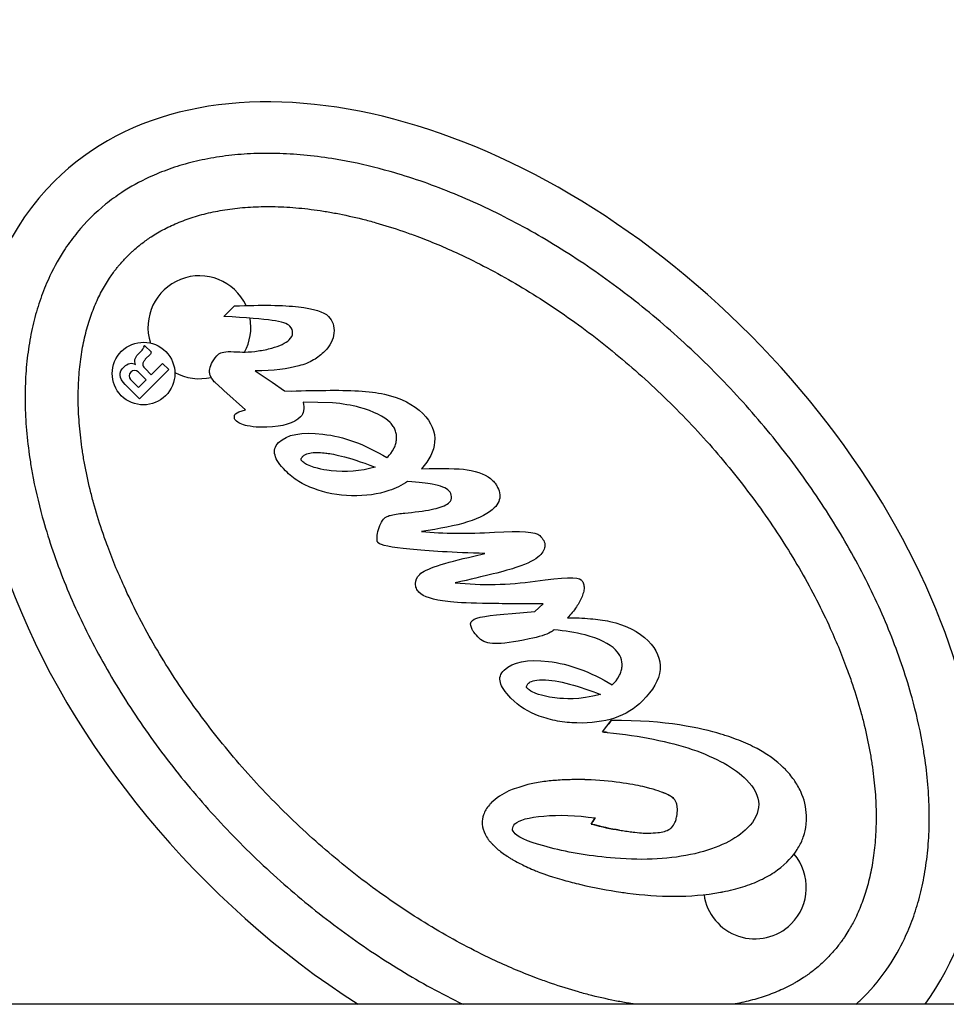
# Model space of a CAD drawing. Units: millimetres. Extents: x 98762 to 104335, y -17171 to -12377.
# Drawn here: x 101390 to 101444, y -14907 to -14850 of the extents above; entities that cross this region are included whole.
import ezdxf

# ---------------------------------------------------------------- set-up
doc = ezdxf.new("R2010")
doc.units = ezdxf.units.MM
doc.styles.get("Standard").update_dxf_attribs({"font": 'arial.ttf'})
doc.dimstyles.new('ISO-25', dxfattribs={"dimtxt": 2.5, "dimasz": 2.5, "dimexe": 1.25, "dimexo": 0.625, "dimtad": 1, "dimtxsty": 'Standard', "dimcen": 2.5, "dimadec": 0, "dimazin": 0, "dimtfac": 1, "dimtmove": 0, "dimatfit": 3, "dimfxl": 1, "dimarcsym": 0})

# ---------------------------------------------------------------- blocks, each defined once
blk = doc.blocks.new('*D9')
at = {"color": 0, "lineweight": -2, "transparency": 16777216}
for p, q in [((101540.715, -12858.977), (101469.465, -12858.977)), ((101470.715, -14778.977), (101470.715, -12938.977)), ((101540.715, -14858.977), (101469.465, -14858.977))]:
    blk.add_line(p, q, dxfattribs=at)
at = {"color": 0, "transparency": 16777216}
for points in [[(101457.382, -12938.977), (101484.048, -12938.977), (101470.715, -12858.977)], [(101457.382, -14778.977), (101484.048, -14778.977), (101470.715, -14858.977)]]:
    blk.add_solid(points, dxfattribs=at)
at = {"layer": 'Defpoints', "color": 0, "transparency": 16777216}
for p in [(101470.715, -12858.977), (101598.191, -12858.977), (101598.191, -14858.977)]:
    blk.add_point(p, dxfattribs=at)
at = {"color": 0, "transparency": 16777216, "insert": (101399.658, -13858.977), "char_height": 100, "attachment_point": 5, "rotation": 90}
blk.add_mtext('200', dxfattribs=at)

msp = doc.modelspace()

# ---------------------------------------------------------------- linework, layer by layer
at = {"color": 7}
for p, q in [((101401.762, -14867.074), (101402.381, -14866.46)), ((101397.101, -14868.802), (101397.146, -14868.758)), ((101397.146, -14868.758), (101397.54, -14869.156)), ((101396.776, -14869.27), (101396.983, -14869.065)), ((101397.481, -14869.273), (101397.187, -14869.565)), ((101397.17, -14870.108), (101397.535, -14870.477)), ((101397.535, -14870.477), (101398.198, -14869.819)), ((101398.198, -14869.819), (101398.549, -14870.172)), ((101396.77, -14870.295), (101397.241, -14870.769)), ((101398.549, -14870.172), (101396.84, -14871.869)), ((101403.599, -14870.251), (101404.595, -14870.901)), ((101396.84, -14871.869), (101396.021, -14871.043)), ((101396.313, -14870.748), (101396.784, -14871.222)), ((101397.241, -14870.769), (101396.784, -14871.222)), ((101401.671, -14871.286), (101401.263, -14870.932)), ((101404.595, -14870.901), (101405.312, -14871.417)), ((101401.773, -14871.389), (101401.671, -14871.286)), ((101403.032, -14872.509), (101401.773, -14871.389)), ((101405.312, -14871.417), (101405.693, -14871.419)), ((101408.097, -14872.103), (101406.395, -14872.067)), ((101402.444, -14872.743), (101402.634, -14872.639)), ((101402.634, -14872.639), (101403.032, -14872.509)), ((101411.27, -14875.301), (101411.344, -14875.228)), ((101412.316, -14878.534), (101412.712, -14878.492)), ((101416.357, -14881.046), (101416.989, -14880.886)), ((101419.911, -14884.274), (101420.397, -14883.82)), ((101418.588, -14884.387), (101419.911, -14884.274)), ((101424.415, -14888.549), (101424.489, -14888.475)), ((101423.861, -14891.29), (101424.364, -14890.618)), ((101423.196, -14896.661), (101423.431, -14896.308)), ((101449.702, -14907.169), (101309.135, -14907.169))]:
    msp.add_line(p, q, dxfattribs=at)
for centre, radius, start, end in [((101400.342, -14867.702), 3, 24.96788, 197.85051), ((101400.342, -14867.702), 3, 331.20684, 10.19088), ((101396.562, -14870.542), 0.323, 49.91078, 219.64409), ((101400.342, -14867.702), 3, 241.49502, 283.23347), ((101420.444, -14926.792), 35.666, 84.06554, 84.50148), ((101432.742, -14900.355), 3, 314.77743, 40.46833), ((101432.742, -14900.355), 3, 188.13894, 314.77743)]:
    msp.add_arc(centre, radius, start, end, dxfattribs=at)
for centre, major_axis, ratio, start_param, end_param in [((101416.542, -14884.028), (24.652, -24.845), 0.642459, 0.099924, 3.141593), ((101416.542, -14884.028), (24.652, -24.845), 0.642459, -3.141593, -1.234981), ((101442.564, -14657.486), (27.688, 225.068), 0.287166, -3.135587, -3.064555), ((101415.765, -14902.106), (10.018, 15.184), 0.714587, 0.245824, 0.380505)]:
    msp.add_ellipse(centre, major_axis=major_axis, ratio=ratio, start_param=start_param, end_param=end_param, dxfattribs=at)
at = {"color": 7, "extrusion": (0, 0, -1)}
for centre, major_axis, ratio, start_param, end_param in [((101192.357, -14919.356), (-215.457, -52.117), 0.043056, 2.926728, 3.026239), ((101396.459, -14872.549), (-11.642, -5.145), 0.288543, 3.031661, 3.309545), ((101384.101, -14863.827), (-24.066, 4.356), 0.241891, 3.117049, 3.309148), ((101397.473, -14872.285), (-1.371, 2.399), 0.505139, -0.134954, 0.143814), ((101402.89, -14871.737), (-5.701, -0.294), 0.034998, 2.086642, 2.578471), ((106417.02, -19004.133), (-5012.151, 4129.607), 0.014561, 0.001463, 0.022832), ((101414.184, -14929.806), (-8.348, 55.841), 0.337427, 0.089238, 0.275189), ((101409.246, -14875.38), (-4.524, 0.502), 0.368418, -0.164667, 0.288898), ((101406.117, -14875.328), (-7.928, -1.38), 0.458205, -3.018767, -2.61624), ((101410.056, -14863.899), (-2.504, -12.089), 0.698182, -0.349446, -0.055461), ((101402.04, -14878.008), (-14.42, -1.792), 0.072259, 2.475027, 2.883844), ((101415.089, -14859.033), (-8.522, -17.883), 0.552704, -0.243982, -0.043715), ((101398.071, -14874.508), (-19.822, 3.089), 0.215961, -2.983882, -2.731344), ((101289.556, -14910.996), (-130.685, -31.067), 0.034069, 2.946226, 3.120795), ((101558.966, -15007.729), (-140.927, 119.953), 0.088387, 0.007452, 0.133114), ((101427.323, -14942.108), (-8.352, 54.892), 0.339657, 0.090671, 0.278345), ((104387.873, -15926.072), (-2969.964, 1037.961), 0.012064, -0.024774, -0.007423), ((101520.771, -14719.493), (-101.388, -170.508), 0.146476, -0.029569, 0.037825), ((101424.975, -14895.457), (-3.153, -0.029), 0.297598, 2.43663, 2.654479), ((101424.975, -14895.457), (-3.153, -0.029), 0.297598, 2.758297, 2.859315)]:
    msp.add_ellipse(centre, major_axis=major_axis, ratio=ratio, start_param=start_param, end_param=end_param, dxfattribs=at)
at = {"color": 7}
for points, knots in [([(101439.082, -14906.744), (101439.633, -14906.196), (101440.502, -14905.14), (101441.297, -14903.731), (101441.804, -14902.588), (101442.097, -14901.783), (101442.403, -14900.724), (101442.599, -14899.835), (101442.78, -14898.674), (101442.872, -14897.707), (101442.921, -14896.455), (101442.905, -14895.419), (101442.815, -14894.086), (101442.686, -14892.992), (101442.407, -14891.316), (101442.013, -14889.596), (101441.209, -14886.959), (101440.267, -14884.573), (101438.821, -14881.585), (101437.455, -14879.206), (101435.509, -14876.293), (101433.772, -14874.028), (101431.404, -14871.319), (101429.366, -14869.266), (101426.676, -14866.877), (101424.424, -14865.122), (101421.527, -14863.153), (101419.159, -14861.769), (101416.182, -14860.3), (101413.803, -14859.34), (101411.173, -14858.515), (101409.456, -14858.108), (101407.782, -14857.816), (101406.689, -14857.679), (101405.357, -14857.578), (101404.321, -14857.554), (101403.068, -14857.593), (101402.101, -14857.678), (101400.939, -14857.85), (101400.048, -14858.039), (101398.986, -14858.337), (101398.179, -14858.623), (101397.032, -14859.121), (101395.971, -14859.709), (101394.541, -14860.752), (101393.437, -14861.847), (101392.384, -14863.269), (101391.787, -14864.326), (101391.28, -14865.469), (101390.988, -14866.274), (101390.682, -14867.333), (101390.486, -14868.222), (101390.305, -14869.383), (101390.212, -14870.349), (101390.164, -14871.602), (101390.18, -14872.638), (101390.27, -14873.971), (101390.399, -14875.065), (101390.678, -14876.741), (101391.071, -14878.461), (101391.876, -14881.098), (101392.817, -14883.484), (101394.263, -14886.472), (101395.629, -14888.851), (101397.575, -14891.764), (101399.313, -14894.029), (101401.68, -14896.737), (101403.718, -14898.791), (101406.409, -14901.18), (101408.66, -14902.935), (101411.558, -14904.904), (101413.732, -14906.175), (101415.323, -14906.976), (101415.724, -14907.169)], [0, 0, 0, 0, 0.1309, 0.229074, 0.261799, 0.327249, 0.359974, 0.425424, 0.458149, 0.523599, 0.556324, 0.621774, 0.654498, 0.719948, 0.752673, 0.850848, 0.916298, 1.047198, 1.112647, 1.243547, 1.308997, 1.439897, 1.505346, 1.636246, 1.701696, 1.832596, 1.898046, 2.028945, 2.094395, 2.225295, 2.290745, 2.388919, 2.421644, 2.487094, 2.519819, 2.585269, 2.617994, 2.683444, 2.716169, 2.781618, 2.814343, 2.879793, 2.912518, 3.010693, 3.076143, 3.207043, 3.272492, 3.370667, 3.403392, 3.468842, 3.501567, 3.567017, 3.599742, 3.665191, 3.697916, 3.763366, 3.796091, 3.861541, 3.894266, 3.992441, 4.057891, 4.18879, 4.25424, 4.38514, 4.45059, 4.581489, 4.646939, 4.777839, 4.843289, 4.974188, 5.039638, 5.170538, 5.214607, 5.214607, 5.214607, 5.214607]), ([(101425.794, -14907.169), (101425.698, -14907.155), (101425.359, -14907.104), (101424.519, -14906.957), (101423.501, -14906.732), (101422.201, -14906.383), (101421.141, -14906.051), (101419.527, -14905.472), (101417.887, -14904.786), (101415.41, -14903.563), (101413.205, -14902.275), (101410.497, -14900.435), (101408.385, -14898.789), (101405.858, -14896.546), (101403.943, -14894.615), (101401.719, -14892.071), (101400.089, -14889.946), (101398.27, -14887.224), (101396.999, -14885.009), (101395.796, -14882.522), (101395.123, -14880.877), (101394.556, -14879.259), (101394.232, -14878.196), (101393.893, -14876.893), (101393.676, -14875.874), (101393.47, -14874.635), (101393.357, -14873.674), (101393.279, -14872.516), (101393.265, -14871.626), (101393.306, -14870.564), (101393.384, -14869.757), (101393.533, -14868.803), (101393.692, -14868.084), (101393.935, -14867.243), (101394.163, -14866.615), (101394.488, -14865.884), (101394.777, -14865.342), (101395.133, -14864.777), (101395.388, -14864.424), (101395.657, -14864.088), (101395.843, -14863.872), (101396.085, -14863.613), (101396.286, -14863.414), (101396.547, -14863.174), (101396.764, -14862.989), (101397.103, -14862.722), (101397.458, -14862.47), (101398.026, -14862.118), (101398.57, -14861.834), (101399.303, -14861.515), (101399.932, -14861.291), (101400.776, -14861.055), (101401.496, -14860.902), (101402.451, -14860.76), (101403.259, -14860.689), (101404.321, -14860.656), (101405.211, -14860.676), (101406.368, -14860.764), (101407.328, -14860.884), (101408.565, -14861.1), (101409.583, -14861.325), (101410.883, -14861.673), (101411.944, -14862.006), (101413.557, -14862.585), (101415.197, -14863.271), (101417.674, -14864.494), (101419.879, -14865.782), (101422.587, -14867.622), (101424.699, -14869.268), (101427.226, -14871.511), (101429.142, -14873.442), (101431.366, -14875.986), (101432.995, -14878.111), (101434.814, -14880.833), (101436.085, -14883.048), (101437.289, -14885.535), (101437.962, -14887.18), (101438.528, -14888.798), (101438.853, -14889.861), (101439.191, -14891.164), (101439.408, -14892.183), (101439.615, -14893.422), (101439.727, -14894.383), (101439.806, -14895.541), (101439.819, -14896.431), (101439.778, -14897.492), (101439.7, -14898.3), (101439.551, -14899.254), (101439.393, -14899.973), (101439.149, -14900.814), (101438.921, -14901.442), (101438.629, -14902.1), (101438.416, -14902.511), (101438.189, -14902.903), (101438.031, -14903.154), (101437.783, -14903.517), (101437.434, -14903.976), (101437.1, -14904.343), (101436.898, -14904.543)], [0.707103, 0.707103, 0.707103, 0.707103, 0.719948, 0.752673, 0.818123, 0.850848, 0.916298, 0.949023, 1.047198, 1.112647, 1.243547, 1.308997, 1.439897, 1.505346, 1.636246, 1.701696, 1.832596, 1.898046, 2.028945, 2.094395, 2.19257, 2.225295, 2.290745, 2.32347, 2.388919, 2.421644, 2.487094, 2.519819, 2.585269, 2.617994, 2.683444, 2.716169, 2.781618, 2.814343, 2.879793, 2.912518, 2.977968, 3.010693, 3.05978, 3.076143, 3.108868, 3.12523, 3.157955, 3.174318, 3.207043, 3.223405, 3.272492, 3.305217, 3.370667, 3.403392, 3.468842, 3.501567, 3.567017, 3.599742, 3.665191, 3.697916, 3.763366, 3.796091, 3.861541, 3.894266, 3.959716, 3.992441, 4.057891, 4.090615, 4.18879, 4.25424, 4.38514, 4.45059, 4.581489, 4.646939, 4.777839, 4.843289, 4.974188, 5.039638, 5.170538, 5.235988, 5.334163, 5.366887, 5.432337, 5.465062, 5.530512, 5.563237, 5.628687, 5.661412, 5.726862, 5.759587, 5.825036, 5.857761, 5.923211, 5.955936, 6.021386, 6.054111, 6.103198, 6.119561, 6.152286, 6.168648, 6.217735, 6.283185, 6.283185, 6.283185, 6.283185]), ([(101396.983, -14869.065), (101396.992, -14869.057), (101397.019, -14869.029), (101397.062, -14868.962), (101397.076, -14868.934), (101397.086, -14868.905)], [0.000000504, 0.000000504, 0.000000504, 0.000000504, 0.003748745, 0.003748745, 0.00618612, 0.00618612, 0.00618612, 0.00618612]), ([(101403.001, -14869.147), (101403.259, -14869.141), (101403.518, -14869.119), (101404.037, -14869.042), (101404.3, -14868.988), (101404.557, -14868.919)], [-0.15744, -0.15744, -0.15744, -0.15744, -0.0799943, -0.0799943, 0, 0, 0, 0]), ([(101397.54, -14869.156), (101397.535, -14869.161), (101397.532, -14869.164), (101397.507, -14869.218), (101397.496, -14869.244), (101397.481, -14869.273)], [0.000000501, 0.000000501, 0.000000501, 0.000000501, 0.002190939, 0.002190939, 0.003508581, 0.003508581, 0.003508581, 0.003508581]), ([(101396.613, -14869.871), (101396.592, -14869.822), (101396.576, -14869.768), (101396.569, -14869.691), (101396.568, -14869.667), (101396.573, -14869.621), (101396.578, -14869.599), (101396.585, -14869.578)], [0, 0, 0, 0, 0.01622201, 0.01622201, 0.02328944, 0.02328944, 0.03012554, 0.03012554, 0.03012554, 0.03012554]), ([(101397.187, -14869.565), (101397.178, -14869.574), (101397.17, -14869.582), (101397.142, -14869.631), (101397.135, -14869.646), (101397.128, -14869.653)], [0.000000502, 0.000000502, 0.000000502, 0.000000502, 0.003863483, 0.003863483, 0.005794784, 0.005794784, 0.005794784, 0.005794784]), ([(101396.021, -14871.043), (101396.021, -14871.043), (101395.831, -14870.852), (101395.729, -14870.69), (101395.715, -14870.499)], [0.07692308, 0.07692308, 0.07692308, 0.07692308, 0.07692309, 0.11538462, 0.11538462, 0.11538462, 0.11538462]), ([(101401.263, -14870.932), (101401.215, -14870.884), (101401.073, -14870.74), (101400.966, -14870.481), (101400.947, -14870.414), (101400.93, -14870.276), (101400.931, -14870.207), (101400.942, -14870.139)], [-0.1050712, -0.1050712, -0.1050712, -0.1050712, -0.0417211, -0.0417211, -0.0207896, -0.0207896, 0, 0, 0, 0]), ([(101406.395, -14872.067), (101406.395, -14872.067), (101406.439, -14872.258), (101406.439, -14872.405), (101406.422, -14872.567)], [0.008695652, 0.008695652, 0.008695652, 0.008695652, 0.008695662, 0.017391304, 0.017391304, 0.017391304, 0.017391304]), ([(101404.276, -14873.527), (101404.111, -14873.532), (101403.588, -14873.547), (101402.987, -14873.414), (101402.848, -14873.373), (101402.62, -14873.265), (101402.521, -14873.203), (101402.442, -14873.123)], [-0.218442, -0.218442, -0.218442, -0.218442, -0.0756927, -0.0756927, -0.033935, -0.033935, 0, 0, 0, 0]), ([(101411.833, -14874.216), (101411.841, -14874.129), (101411.839, -14874.042), (101411.816, -14873.871), (101411.795, -14873.788), (101411.734, -14873.626), (101411.694, -14873.55), (101411.595, -14873.4), (101411.535, -14873.328), (101411.47, -14873.262)], [-0.1059205, -0.1059205, -0.1059205, -0.1059205, -0.079732, -0.079732, -0.0539243, -0.0539243, -0.0279, -0.0279, 0, 0, 0, 0]), ([(101411.344, -14875.228), (101411.399, -14875.172), (101411.582, -14874.991), (101411.747, -14874.651), (101411.779, -14874.565), (101411.821, -14874.391), (101411.833, -14874.304), (101411.833, -14874.216)], [-0.1396845, -0.1396845, -0.1396845, -0.1396845, -0.05374, -0.05374, -0.026429, -0.026429, 0, 0, 0, 0]), ([(101408.024, -14876.066), (101407.776, -14876.035), (101407.117, -14875.95), (101406.575, -14875.685), (101406.497, -14875.639), (101406.396, -14875.565), (101406.367, -14875.542), (101406.302, -14875.482), (101406.293, -14875.468), (101406.281, -14875.448), (101406.276, -14875.434), (101406.273, -14875.405), (101406.274, -14875.39), (101406.282, -14875.363), (101406.29, -14875.343), (101406.309, -14875.301), (101406.325, -14875.273), (101406.352, -14875.24), (101406.358, -14875.232), (101406.367, -14875.223), (101406.369, -14875.222), (101406.417, -14875.174), (101406.474, -14875.139), (101406.635, -14875.063), (101406.752, -14875.036), (101407.135, -14874.983), (101407.453, -14875.003), (101407.985, -14875.068), (101408.908, -14875.198), (101410.593, -14875.856)], [-0.9465619, -0.9465619, -0.9465619, -0.9465619, -0.871637, -0.871637, -0.8586841, -0.8586841, -0.8533584, -0.8533584, -0.8457455, -0.8457455, -0.8323672, -0.8323672, -0.81928, -0.81928, -0.8066837, -0.8066837, -0.7778283, -0.7778283, -0.7686809, -0.7686809, -0.7667917, -0.7667917, -0.6963246, -0.6963246, -0.5757907, -0.5757907, -0.2821357, -0.2821357, -0.000001, -0.000001, -0.000001, -0.000001]), ([(101407.007, -14877.105), (101406.701, -14877.001), (101406.41, -14876.863), (101405.856, -14876.514), (101405.599, -14876.305), (101405.366, -14876.07)], [-0.1963734, -0.1963734, -0.1963734, -0.1963734, -0.0992821, -0.0992821, 0, 0, 0, 0]), ([(101417.444, -14876.632), (101417.509, -14876.697), (101417.573, -14876.77), (101417.669, -14876.906), (101417.71, -14876.973), (101417.737, -14877.043)], [-0.05006136, -0.05006136, -0.05006136, -0.05006136, -0.02243247, -0.02243247, 0, 0, 0, 0]), ([(101414.15, -14878.261), (101414.307, -14878.226), (101414.467, -14878.178), (101414.748, -14878.047), (101414.853, -14877.976), (101414.93, -14877.9)], [-0.06700456, -0.06700456, -0.06700456, -0.06700456, -0.03244634, -0.03244634, 0, 0, 0, 0]), ([(101411.14, -14878.823), (101411.178, -14878.785), (101411.235, -14878.754), (101411.368, -14878.696), (101411.458, -14878.67), (101411.779, -14878.591), (101412.071, -14878.556), (101412.316, -14878.534)], [-0.1173094, -0.1173094, -0.1173094, -0.1173094, -0.0991848, -0.0991848, -0.0738201, -0.0738201, 0, 0, 0, 0]), ([(101412.712, -14878.492), (101412.712, -14878.492), (101413.3, -14878.435), (101413.798, -14878.348), (101414.15, -14878.261)], [0.826086957, 0.826086957, 0.826086957, 0.826086957, 0.826086967, 0.834782609, 0.834782609, 0.834782609, 0.834782609]), ([(101410.754, -14879.614), (101410.795, -14879.454), (101410.85, -14879.29), (101410.978, -14879.028), (101411.05, -14878.912), (101411.14, -14878.823)], [-0.08728287, -0.08728287, -0.08728287, -0.08728287, -0.03807965, -0.03807965, 0, 0, 0, 0]), ([(101410.768, -14880.275), (101410.757, -14880.264), (101410.747, -14880.25), (101410.731, -14880.219), (101410.724, -14880.201), (101410.706, -14880.139), (101410.701, -14880.089), (101410.697, -14879.908), (101410.725, -14879.746), (101410.754, -14879.614)], [-0.06462339, -0.06462339, -0.06462339, -0.06462339, -0.05973444, -0.05973444, -0.05416413, -0.05416413, -0.04039051, -0.04039051, 0, 0, 0, 0]), ([(101412.615, -14880.636), (101412.615, -14880.636), (101411.529, -14880.543), (101410.898, -14880.406), (101410.768, -14880.275)], [0.782608696, 0.782608696, 0.782608696, 0.782608696, 0.782608706, 0.791304348, 0.791304348, 0.791304348, 0.791304348]), ([(101416.989, -14880.886), (101416.989, -14880.886), (101415.153, -14880.835), (101413.7, -14880.755), (101412.615, -14880.636)], [0.773913043, 0.773913043, 0.773913043, 0.773913043, 0.773913053, 0.782608696, 0.782608696, 0.782608696, 0.782608696]), ([(101413.148, -14883.147), (101413.082, -14883.081), (101413.03, -14883.005), (101412.96, -14882.833), (101412.944, -14882.741), (101412.944, -14882.648)], [-0.05583675, -0.05583675, -0.05583675, -0.05583675, -0.02800282, -0.02800282, 0, 0, 0, 0]), ([(101419.932, -14882.498), (101419.932, -14882.498), (101421.563, -14882.283), (101422.443, -14882.259), (101422.603, -14882.421)], [0.460869565, 0.460869565, 0.460869565, 0.460869565, 0.460869575, 0.469565217, 0.469565217, 0.469565217, 0.469565217]), ([(101422.603, -14882.421), (101422.655, -14882.473), (101422.696, -14882.533), (101422.755, -14882.671), (101422.771, -14882.747), (101422.781, -14882.911), (101422.771, -14882.999), (101422.733, -14883.188), (101422.699, -14883.291), (101422.659, -14883.388)], [-0.1029694, -0.1029694, -0.1029694, -0.1029694, -0.08091, -0.08091, -0.0577327, -0.0577327, -0.0315716, -0.0315716, 0, 0, 0, 0]), ([(101420.397, -14883.82), (101420.397, -14883.82), (101418.972, -14883.83), (101417.784, -14883.811), (101416.844, -14883.807)], [0.713043478, 0.713043478, 0.713043478, 0.713043478, 0.713043488, 0.72173913, 0.72173913, 0.72173913, 0.72173913]), ([(101422.659, -14883.388), (101422.576, -14883.602), (101422.46, -14883.809), (101422.18, -14884.224), (101422.004, -14884.437), (101421.818, -14884.635)], [-0.1504074, -0.1504074, -0.1504074, -0.1504074, -0.0812248, -0.0812248, 0, 0, 0, 0]), ([(101421.818, -14884.635), (101422.26, -14884.636), (101422.711, -14884.653), (101423.526, -14884.723), (101423.914, -14884.774), (101424.282, -14884.849)], [-0.2445531, -0.2445531, -0.2445531, -0.2445531, -0.1125213, -0.1125213, 0, 0, 0, 0]), ([(101416.659, -14885.832), (101416.551, -14885.722), (101416.435, -14885.595), (101416.313, -14885.423), (101416.28, -14885.372), (101416.235, -14885.283), (101416.217, -14885.24), (101416.208, -14885.198)], [-0.07600732, -0.07600732, -0.07600732, -0.07600732, -0.02997961, -0.02997961, -0.01284606, -0.01284606, 0, 0, 0, 0]), ([(101424.489, -14888.475), (101424.542, -14888.422), (101424.721, -14888.244), (101424.892, -14887.907), (101424.926, -14887.821), (101424.973, -14887.65), (101424.988, -14887.564), (101424.992, -14887.478)], [-0.1394225, -0.1394225, -0.1394225, -0.1394225, -0.0534234, -0.0534234, -0.0260166, -0.0260166, 0, 0, 0, 0]), ([(101419.439, -14888.716), (101419.435, -14888.711), (101419.431, -14888.705), (101419.425, -14888.693), (101419.423, -14888.687), (101419.419, -14888.665), (101419.418, -14888.652), (101419.422, -14888.613), (101419.433, -14888.591), (101419.478, -14888.505), (101419.492, -14888.484), (101419.597, -14888.399), (101419.667, -14888.352), (101419.927, -14888.274), (101420.103, -14888.246), (101421.268, -14888.253), (101422.531, -14888.646), (101423.738, -14889.103)], [-0.03817259, -0.03817259, -0.03817259, -0.03817259, -0.03626356, -0.03626356, -0.03535209, -0.03535209, -0.03399644, -0.03399644, -0.03136823, -0.03136823, -0.02686035, -0.02686035, -0.02192441, -0.02192441, -0.01717634, -0.01717634, -0.0000616, -0.0000616, -0.0000616, -0.0000616]), ([(101423.738, -14889.103), (101422.476, -14889.46), (101421.572, -14889.36), (101420.849, -14889.276), (101420.376, -14889.215), (101419.874, -14889.014), (101419.71, -14888.944), (101419.517, -14888.795), (101419.462, -14888.743), (101419.446, -14888.727), (101419.444, -14888.723), (101419.442, -14888.72)], [-0.8990966, -0.8990966, -0.8990966, -0.8990966, -0.5058186, -0.5058186, -0.13483, -0.13483, -0.0445689, -0.0445689, -0.0082101, -0.0082101, 0, 0, 0, 0]), ([(101422.352, -14890.771), (101421.974, -14890.763), (101421.598, -14890.726), (101420.865, -14890.59), (101420.51, -14890.493), (101420.165, -14890.366)], [-0.2234634, -0.2234634, -0.2234634, -0.2234634, -0.1102209, -0.1102209, 0, 0, 0, 0]), ([(101435.747, -14896.195), (101435.747, -14896.188), (101435.746, -14896.18), (101435.73, -14895.682), (101435.619, -14895.213), (101435.306, -14894.529), (101435.174, -14894.303), (101434.943, -14893.976), (101434.859, -14893.867), (101434.724, -14893.707), (101434.677, -14893.654), (101434.604, -14893.574), (101434.579, -14893.548), (101434.542, -14893.508), (101434.529, -14893.495), (101434.217, -14893.173), (101433.712, -14892.72), (101432.527, -14892.083), (101432.171, -14891.922), (101431.616, -14891.704), (101431.421, -14891.633), (101431.121, -14891.533), (101431.019, -14891.5), (101430.864, -14891.452), (101430.811, -14891.436), (101429.575, -14891.07), (101427.641, -14890.612), (101424.364, -14890.618), (101424.364, -14890.618), (101424.363, -14890.618), (101424.363, -14890.619), (101424.361, -14890.621), (101424.36, -14890.623), (101424.352, -14890.633), (101424.346, -14890.642), (101424.286, -14890.722), (101424.232, -14890.794), (101424.178, -14890.866)], [0.0529385, 0.0529385, 0.0529385, 0.0529385, 0.0538279, 0.0538279, 0.1119319, 0.1119319, 0.1429189, 0.1429189, 0.1592561, 0.1592561, 0.167694, 0.167694, 0.1719867, 0.1719867, 0.1741521, 0.1741521, 0.2250536, 0.2250536, 0.2457001, 0.2457001, 0.2567602, 0.2567602, 0.2624845, 0.2624845, 0.2653961, 0.2653961, 0.331067, 0.331067, 0.3310712, 0.3310712, 0.3312208, 0.3312208, 0.3319361, 0.3319361, 0.3350983, 0.3350983, 0.3620394, 0.3620394, 0.3620394, 0.3620394]), ([(101424.131, -14891.317), (101426.083, -14891.52), (101427.738, -14891.856), (101429.083, -14892.31), (101430.505, -14892.8), (101431.561, -14893.391), (101432.248, -14894.083), (101432.715, -14894.554), (101432.948, -14895.024), (101432.962, -14895.509), (101432.958, -14896.009), (101432.738, -14896.463), (101432.31, -14896.888), (101431.632, -14897.56), (101430.616, -14898.069), (101429.236, -14898.388), (101427.854, -14898.704), (101426.313, -14898.8), (101424.583, -14898.649), (101423.188, -14898.54), (101421.94, -14898.344), (101420.827, -14898.046), (101419.697, -14897.762), (101419.023, -14897.495), (101418.76, -14897.23), (101418.658, -14897.127), (101418.598, -14897.039), (101418.598, -14896.951), (101418.616, -14896.848), (101418.659, -14896.745), (101418.746, -14896.658), (101418.983, -14896.424), (101419.556, -14896.264), (101420.423, -14896.195), (101421.304, -14896.11), (101422.302, -14896.144), (101423.431, -14896.308)], [0.0011838, 0.0011838, 0.0011838, 0.0011838, 0.027027, 0.027027, 0.027027, 0.0540541, 0.0540541, 0.0540541, 0.0810811, 0.0810811, 0.0810811, 0.1081081, 0.1081081, 0.1081081, 0.1351351, 0.1351351, 0.1351351, 0.1621622, 0.1621622, 0.1621622, 0.1891892, 0.1891892, 0.1891892, 0.2162162, 0.2162162, 0.2162162, 0.2432432, 0.2432432, 0.2432433, 0.2702703, 0.2702703, 0.2702703, 0.2972973, 0.2972973, 0.2972973, 0.3243243, 0.3243243, 0.3243243, 0.3243243]), ([(101422.941, -14894.077), (101422.941, -14894.077), (101422.941, -14894.077), (101422.941, -14894.077), (101422.941, -14894.077), (101422.94, -14894.077), (101422.94, -14894.077), (101422.939, -14894.077), (101422.939, -14894.077), (101422.937, -14894.077), (101422.935, -14894.077), (101422.931, -14894.077), (101422.929, -14894.076), (101422.921, -14894.076), (101422.915, -14894.076), (101422.899, -14894.076), (101422.888, -14894.075), (101422.856, -14894.075), (101422.835, -14894.074), (101422.729, -14894.072), (101422.645, -14894.071), (101422.398, -14894.069), (101422.235, -14894.07), (101421.769, -14894.078), (101421.464, -14894.091), (101420.886, -14894.134), (101420.61, -14894.163), (101420.02, -14894.247), (101419.745, -14894.3), (101419.505, -14894.357)], [27.764421, 27.764421, 27.764421, 27.764421, 27.764485, 27.764485, 27.764884, 27.764884, 27.765283, 27.765283, 27.76688, 27.76688, 27.770072, 27.770072, 27.776453, 27.776453, 27.789202, 27.789202, 27.814644, 27.814644, 27.865312, 27.865312, 28.065076, 28.065076, 28.450894, 28.450894, 29.169524, 29.169524, 29.823646, 29.823646, 30.579561, 30.579561, 30.579561, 30.579561]), ([(101426.198, -14894.471), (101426.198, -14894.471), (101426.198, -14894.471), (101425.576, -14894.328), (101424.327, -14894.133), (101422.941, -14894.077)], [30.579561, 30.579561, 30.579561, 30.579561, 30.579665, 30.579665, 33.866138, 33.866138, 33.866138, 33.866138]), ([(101419.505, -14894.357), (101418.979, -14894.53), (101418.61, -14894.63), (101418.008, -14894.911), (101417.654, -14895.14), (101417.358, -14895.434), (101417.358, -14895.434), (101417.358, -14895.434), (101417.358, -14895.434), (101417.358, -14895.434), (101417.358, -14895.434), (101417.358, -14895.434), (101417.357, -14895.434), (101417.357, -14895.434), (101417.357, -14895.434), (101417.357, -14895.435), (101417.356, -14895.435), (101417.353, -14895.438), (101417.35, -14895.441), (101417.337, -14895.455), (101417.326, -14895.466), (101417.294, -14895.499), (101417.274, -14895.522), (101417.177, -14895.632), (101417.108, -14895.726), (101416.993, -14895.922), (101416.947, -14896.021), (101416.858, -14896.289), (101416.834, -14896.455), (101416.839, -14896.621)], [20.400284, 20.400284, 20.400284, 20.400284, 22.099018, 22.099018, 24.974883, 24.974883, 24.974998, 24.974998, 24.975093, 24.975093, 24.975471, 24.975471, 24.976227, 24.976227, 24.977739, 24.977739, 24.980762, 24.980762, 25.004913, 25.004913, 25.100878, 25.100878, 25.289839, 25.289839, 26.011269, 26.011269, 26.691247, 26.691247, 27.764421, 27.764421, 27.764421, 27.764421]), ([(101428.216, -14896.005), (101428.232, -14895.816), (101428.22, -14895.691), (101428.195, -14895.534), (101428.177, -14895.465), (101428.104, -14895.284), (101428.045, -14895.212), (101427.932, -14895.098), (101427.843, -14895.039), (101427.604, -14894.908), (101427.415, -14894.846), (101427.197, -14894.753), (101426.827, -14894.631), (101426.198, -14894.471)], [33.866138, 33.866138, 33.866138, 33.866138, 34.081304, 34.081304, 34.258146, 34.258146, 34.561735, 34.561735, 35.037672, 35.037672, 35.884401, 35.884401, 39.225258, 39.225258, 39.225258, 39.225258]), ([(101423.431, -14896.308), (101423.431, -14896.308), (101423.431, -14896.308), (101423.431, -14896.308), (101423.431, -14896.308), (101423.431, -14896.308), (101423.431, -14896.308), (101423.43, -14896.31), (101423.429, -14896.311), (101423.416, -14896.331), (101423.404, -14896.349), (101423.371, -14896.398), (101423.35, -14896.429), (101423.289, -14896.521), (101423.249, -14896.581), (101423.205, -14896.647), (101423.201, -14896.653), (101423.197, -14896.66), (101423.196, -14896.66), (101423.196, -14896.661), (101423.196, -14896.661), (101423.196, -14896.661), (101423.196, -14896.661), (101423.196, -14896.661), (101423.196, -14896.661), (101423.196, -14896.661), (101423.196, -14896.661), (101423.196, -14896.661), (101423.196, -14896.661), (101423.197, -14896.662), (101423.198, -14896.662), (101423.214, -14896.666), (101423.229, -14896.67), (101423.811, -14896.818), (101424.339, -14896.945), (101424.838, -14897.019), (101424.838, -14897.019), (101424.838, -14897.019)], [39.860192, 39.860192, 39.860192, 39.860192, 39.860197, 39.860197, 39.860386, 39.860386, 39.86129, 39.86129, 39.871665, 39.871665, 40.005065, 40.005065, 40.234105, 40.234105, 40.677979, 40.677979, 40.722106, 40.722106, 40.725951, 40.725951, 40.726675, 40.726675, 40.726727, 40.726727, 40.726747, 40.726747, 40.726844, 40.726844, 40.727038, 40.727038, 40.728593, 40.728593, 40.753469, 40.753469, 41.702048, 41.702048, 41.702051, 41.702051, 41.702051, 41.702051]), ([(101426.231, -14897.185), (101426.345, -14897.188), (101426.445, -14897.188), (101426.719, -14897.185), (101426.901, -14897.178), (101427.205, -14897.145), (101427.346, -14897.123), (101427.529, -14897.071), (101427.582, -14897.053), (101427.77, -14896.973), (101427.837, -14896.911), (101427.961, -14896.783), (101428.027, -14896.677), (101428.111, -14896.488), (101428.137, -14896.409), (101428.169, -14896.287), (101428.179, -14896.244), (101428.192, -14896.177), (101428.196, -14896.154), (101428.207, -14896.086), (101428.212, -14896.044), (101428.216, -14896.005)], [39.2252582, 39.2252582, 39.2252582, 39.2252582, 39.2613571, 39.2613571, 39.3215766, 39.3215766, 39.3683832, 39.3683832, 39.3877154, 39.3877154, 39.4394534, 39.4394534, 39.5628168, 39.5628168, 39.6433516, 39.6433516, 39.6872835, 39.6872835, 39.7102659, 39.7102659, 39.7549646, 39.7549646, 39.7549646, 39.7549646]), ([(101430.739, -14900.638), (101430.739, -14900.638), (101430.739, -14900.638), (101430.74, -14900.638), (101430.74, -14900.638), (101430.741, -14900.637), (101430.742, -14900.637), (101430.744, -14900.637), (101430.746, -14900.636), (101430.761, -14900.634), (101430.774, -14900.631), (101430.814, -14900.624), (101430.84, -14900.619), (101430.919, -14900.603), (101430.971, -14900.593), (101431.225, -14900.54), (101431.427, -14900.493), (101431.995, -14900.342), (101432.362, -14900.224), (101433.038, -14899.948), (101433.353, -14899.794), (101433.792, -14899.528), (101433.929, -14899.437), (101434.601, -14898.945), (101434.968, -14898.518), (101435.339, -14897.946), (101435.452, -14897.728), (101435.591, -14897.362), (101435.775, -14896.877), (101435.747, -14896.195)], [0.3620394, 0.3620394, 0.3620394, 0.3620394, 0.3621045, 0.3621045, 0.3621814, 0.3621814, 0.3624887, 0.3624887, 0.3631031, 0.3631031, 0.3680098, 0.3680098, 0.3777761, 0.3777761, 0.3971214, 0.3971214, 0.4720323, 0.4720323, 0.610843, 0.610843, 0.7374754, 0.7374754, 0.7971671, 0.7971671, 1.0400636, 1.0400636, 1.1775282, 1.1775282, 1.25885, 1.25885, 1.25885, 1.25885]), ([(101416.839, -14896.621), (101416.84, -14896.638), (101416.841, -14896.654), (101416.855, -14896.874), (101416.912, -14897.066), (101417.055, -14897.357), (101417.119, -14897.459), (101417.229, -14897.607), (101417.269, -14897.658), (101417.334, -14897.732), (101417.356, -14897.757), (101417.391, -14897.795), (101417.402, -14897.807), (101417.42, -14897.826), (101417.426, -14897.832), (101417.435, -14897.841), (101417.438, -14897.844), (101417.443, -14897.849), (101417.445, -14897.851), (101417.447, -14897.853), (101417.448, -14897.854), (101417.449, -14897.855), (101417.449, -14897.855), (101417.45, -14897.856), (101417.45, -14897.856), (101417.616, -14898.023), (101417.793, -14898.178), (101418.08, -14898.396), (101418.181, -14898.468), (101418.339, -14898.572), (101418.394, -14898.606), (101418.477, -14898.657), (101418.505, -14898.674), (101418.562, -14898.708), (101418.592, -14898.725), (101418.622, -14898.742)], [14.21082, 14.21082, 14.21082, 14.21082, 14.317235, 14.317235, 15.625406, 15.625406, 16.39728, 16.39728, 16.812573, 16.812573, 17.028792, 17.028792, 17.139167, 17.139167, 17.194933, 17.194933, 17.222963, 17.222963, 17.237015, 17.237015, 17.24405, 17.24405, 17.24757, 17.24757, 17.24933, 17.24933, 18.758904, 18.758904, 19.559259, 19.559259, 19.974265, 19.974265, 20.185983, 20.185983, 20.400283, 20.400283, 20.400283, 20.400283]), ([(101424.838, -14897.019), (101424.838, -14897.019), (101424.838, -14897.019), (101424.838, -14897.019), (101424.838, -14897.019), (101424.838, -14897.019), (101424.838, -14897.019), (101424.838, -14897.019), (101424.838, -14897.019), (101424.839, -14897.019), (101424.84, -14897.019), (101424.841, -14897.019), (101424.842, -14897.019), (101424.903, -14897.029), (101424.963, -14897.038), (101425.142, -14897.065), (101425.262, -14897.082), (101425.496, -14897.113), (101425.613, -14897.127), (101425.937, -14897.163), (101426.094, -14897.182), (101426.231, -14897.185)], [39.7549647, 39.7549647, 39.7549647, 39.7549647, 39.7549674, 39.7549674, 39.7549705, 39.7549705, 39.7549829, 39.7549829, 39.7550077, 39.7550077, 39.7551068, 39.7551068, 39.7553051, 39.7553051, 39.767928, 39.767928, 39.7927502, 39.7927502, 39.8169609, 39.8169609, 39.8601918, 39.8601918, 39.8601918, 39.8601918]), ([(101418.622, -14898.742), (101418.832, -14898.861), (101419.067, -14898.983), (101419.429, -14899.157), (101419.572, -14899.223), (101419.793, -14899.318), (101419.869, -14899.351), (101420.044, -14899.423), (101420.155, -14899.468), (101420.308, -14899.527)], [10.575273, 10.575273, 10.575273, 10.575273, 12.077643, 12.077643, 13.045056, 13.045056, 13.553708, 13.553708, 14.21082, 14.21082, 14.21082, 14.21082]), ([(101420.308, -14899.527), (101420.464, -14899.58), (101420.665, -14899.647), (101421.117, -14899.789), (101421.294, -14899.843), (101421.795, -14899.988), (101422.12, -14900.074), (101422.448, -14900.151)], [8.712514, 8.712514, 8.712514, 8.712514, 9.377242, 9.377242, 9.802228, 9.802228, 10.575273, 10.575273, 10.575273, 10.575273]), ([(101422.448, -14900.151), (101422.494, -14900.163), (101422.54, -14900.175), (101423.356, -14900.379), (101424.212, -14900.524), (101424.912, -14900.63)], [6.781045, 6.781045, 6.781045, 6.781045, 6.890697, 6.890697, 8.712514, 8.712514, 8.712514, 8.712514]), ([(101424.912, -14900.63), (101425.053, -14900.65), (101425.187, -14900.669), (101427.096, -14900.916), (101428.966, -14900.966), (101430.739, -14900.638), (101430.739, -14900.638), (101430.739, -14900.638)], [1.25885, 1.25885, 1.25885, 1.25885, 1.623556, 1.623556, 6.780988, 6.780988, 6.781044, 6.781044, 6.781044, 6.781044]), ([(101436.898, -14904.543), (101436.697, -14904.743), (101436.327, -14905.074), (101435.865, -14905.42), (101435.501, -14905.665), (101435.248, -14905.821), (101434.855, -14906.045), (101434.441, -14906.255), (101433.782, -14906.542), (101433.152, -14906.765), (101432.328, -14906.997), (101431.81, -14907.108), (101431.458, -14907.169)], [0, 0, 0, 0, 0.0654498, 0.1145372, 0.1308997, 0.1636246, 0.1799871, 0.2290745, 0.2617994, 0.3272492, 0.3599742, 0.4216698, 0.4216698, 0.4216698, 0.4216698])]:
    msp.add_open_spline(points, degree=3, knots=knots, dxfattribs=at)
for points in [[(101406.124, -14866.518), (101407.003, -14866.61), (101407.59, -14866.786), (101407.868, -14867.067)], [(101404.594, -14867.304), (101404.035, -14867.214), (101403.096, -14867.151), (101401.762, -14867.074)], [(101405.619, -14867.632), (101405.487, -14867.499), (101405.136, -14867.381), (101404.594, -14867.304)], [(101405.779, -14868.029), (101405.793, -14867.896), (101405.751, -14867.765), (101405.619, -14867.632)], [(101395.794, -14869.105), (101396.515, -14868.389), (101397.676, -14868.408), (101398.378, -14869.115)], [(101405.573, -14868.437), (101405.704, -14868.307), (101405.779, -14868.175), (101405.779, -14868.029)], [(101397.086, -14868.905), (101397.116, -14868.875), (101397.116, -14868.846), (101397.101, -14868.802)], [(101404.557, -14868.919), (101404.793, -14868.862), (101404.998, -14868.773), (101405.161, -14868.701)], [(101405.161, -14868.701), (101405.337, -14868.614), (101405.483, -14868.526), (101405.573, -14868.437)], [(101395.784, -14871.69), (101395.082, -14870.982), (101395.086, -14869.807), (101395.794, -14869.105)], [(101396.585, -14869.578), (101396.599, -14869.534), (101396.614, -14869.49), (101396.644, -14869.431)], [(101396.644, -14869.431), (101396.673, -14869.372), (101396.718, -14869.329), (101396.776, -14869.27)], [(101398.378, -14869.115), (101399.094, -14869.836), (101399.088, -14870.982), (101398.367, -14871.698)], [(101400.942, -14870.139), (101400.987, -14869.859), (101401.165, -14869.567), (101401.474, -14869.26)], [(101401.474, -14869.26), (101401.577, -14869.158), (101401.871, -14869.099), (101402.342, -14869.131)], [(101402.342, -14869.131), (101402.605, -14869.132), (101402.824, -14869.148), (101403.001, -14869.147)], [(101407.654, -14869.093), (101407.449, -14869.297), (101407.242, -14869.472), (101406.992, -14869.605)], [(101395.715, -14870.499), (101395.701, -14870.338), (101395.79, -14870.162), (101395.952, -14870.001)], [(101396.29, -14869.812), (101396.393, -14869.797), (101396.51, -14869.798), (101396.613, -14869.871)], [(101397.083, -14869.727), (101397.039, -14869.77), (101397.024, -14869.814), (101397.039, -14869.858)], [(101397.039, -14869.858), (101397.024, -14869.932), (101397.067, -14870.005), (101397.17, -14870.108)], [(101397.128, -14869.653), (101397.098, -14869.682), (101397.083, -14869.697), (101397.083, -14869.727)], [(101406.14, -14869.952), (101405.522, -14870.127), (101404.67, -14870.24), (101403.599, -14870.251)], [(101406.992, -14869.605), (101406.742, -14869.764), (101406.462, -14869.865), (101406.14, -14869.952)], [(101398.367, -14871.698), (101397.659, -14872.4), (101396.499, -14872.411), (101395.784, -14871.69)], [(101407.706, -14871.382), (101409.114, -14871.359), (101410.257, -14871.422), (101411.138, -14871.603)], [(101411.138, -14871.603), (101412.091, -14871.827), (101412.838, -14872.196), (101413.364, -14872.726)], [(101409.681, -14872.373), (101409.213, -14872.254), (101408.686, -14872.164), (101408.097, -14872.103)], [(101411.47, -14873.262), (101411.104, -14872.893), (101410.504, -14872.611), (101409.681, -14872.373)], [(101402.386, -14872.947), (101402.37, -14872.874), (101402.399, -14872.814), (101402.444, -14872.743)], [(101402.442, -14873.123), (101402.384, -14873.065), (101402.37, -14873.021), (101402.386, -14872.947)], [(101406.245, -14872.918), (101405.861, -14873.298), (101405.215, -14873.501), (101404.276, -14873.527)], [(101406.422, -14872.567), (101406.407, -14872.699), (101406.333, -14872.83), (101406.245, -14872.918)], [(101413.364, -14872.726), (101413.876, -14873.242), (101414.109, -14873.799), (101414.063, -14874.403)], [(101405.366, -14876.07), (101405.016, -14875.717), (101404.812, -14875.423), (101404.753, -14875.158)], [(101415.951, -14876.01), (101416.639, -14876.115), (101417.136, -14876.322), (101417.444, -14876.632)], [(101412.484, -14876.701), (101412.145, -14876.919), (101411.792, -14877.095), (101411.395, -14877.224)], [(101413.922, -14876.852), (101413.629, -14876.793), (101413.145, -14876.747), (101412.484, -14876.701)], [(101414.903, -14877.252), (101414.728, -14877.076), (101414.421, -14876.943), (101413.922, -14876.852)], [(101411.395, -14877.224), (101410.764, -14877.443), (101410.042, -14877.542), (101409.207, -14877.524)], [(101415.049, -14877.577), (101415.036, -14877.444), (101414.992, -14877.341), (101414.903, -14877.252)], [(101414.93, -14877.9), (101415.019, -14877.811), (101415.064, -14877.708), (101415.049, -14877.577)], [(101417.868, -14877.47), (101417.882, -14877.748), (101417.777, -14877.999), (101417.542, -14878.231)], [(101417.737, -14877.043), (101417.81, -14877.176), (101417.853, -14877.308), (101417.868, -14877.47)], [(101415.982, -14879.048), (101415.278, -14879.279), (101414.366, -14879.452), (101413.295, -14879.609)], [(101413.295, -14879.609), (101414.585, -14879.731), (101415.995, -14879.737), (101417.55, -14879.655)], [(101420.191, -14879.843), (101420.396, -14880.05), (101420.499, -14880.239), (101420.498, -14880.415)], [(101420.498, -14880.415), (101420.498, -14880.622), (101420.378, -14880.826), (101420.173, -14881.03)], [(101413.196, -14882.105), (101413.52, -14881.784), (101414.578, -14881.435), (101416.357, -14881.046)], [(101420.173, -14881.03), (101419.952, -14881.249), (101419.511, -14881.482), (101418.864, -14881.686)], [(101412.944, -14882.648), (101412.945, -14882.442), (101413.02, -14882.28), (101413.196, -14882.105)], [(101418.864, -14881.686), (101418.218, -14881.918), (101417.012, -14882.208), (101415.265, -14882.597)], [(101414.834, -14883.697), (101413.97, -14883.59), (101413.411, -14883.412), (101413.148, -14883.147)], [(101416.844, -14883.807), (101415.906, -14883.775), (101415.231, -14883.742), (101414.834, -14883.697)], [(101416.268, -14884.788), (101416.445, -14884.613), (101417.223, -14884.483), (101418.588, -14884.387)], [(101416.208, -14885.198), (101416.12, -14885.052), (101416.151, -14884.904), (101416.268, -14884.788)], [(101424.282, -14884.849), (101425.235, -14885.074), (101425.983, -14885.443), (101426.509, -14885.973)], [(101420.818, -14885.481), (101420.582, -14885.627), (101420.17, -14885.743), (101419.567, -14885.873)], [(101421.037, -14885.349), (101420.963, -14885.394), (101420.89, -14885.438), (101420.818, -14885.481)], [(101417.585, -14886.143), (101417.159, -14886.127), (101416.865, -14886.039), (101416.659, -14885.832)], [(101419.567, -14885.873), (101418.672, -14886.06), (101418.01, -14886.16), (101417.585, -14886.143)], [(101424.614, -14886.509), (101424.249, -14886.141), (101423.649, -14885.859), (101422.842, -14885.636)], [(101426.509, -14885.973), (101427.02, -14886.488), (101427.254, -14887.046), (101427.208, -14887.65)], [(101424.992, -14887.478), (101425.007, -14887.112), (101424.891, -14886.788), (101424.614, -14886.509)], [(101417.899, -14888.406), (101417.812, -14888.141), (101417.901, -14887.906), (101418.122, -14887.686)], [(101427.208, -14887.65), (101427.147, -14888.265), (101426.807, -14888.866), (101426.188, -14889.48)], [(101419.441, -14888.72), (101419.441, -14888.719), (101419.44, -14888.718), (101419.439, -14888.716)], [(101426.188, -14889.48), (101425.732, -14889.933), (101425.187, -14890.267), (101424.554, -14890.487)], [(101424.554, -14890.487), (101423.908, -14890.689), (101423.187, -14890.79), (101422.352, -14890.771)], [(101423.861, -14891.29), (101423.952, -14891.299), (101424.042, -14891.308), (101424.131, -14891.317)], [(101424.838, -14897.019), (101424.325, -14896.943), (101423.782, -14896.811), (101423.196, -14896.661)], [(101438.629, -14907.169), (101438.784, -14907.031), (101438.935, -14906.889), (101439.082, -14906.744)]]:
    msp.add_open_spline(points, degree=3, dxfattribs=at)

# ---------------------------------------------------------------- dimensions: what is measured, and where the dimension line sits
dim = msp.add_linear_dim(base=(101470.715, -12858.977), p1=(101598.191, -14858.977), p2=(101598.191, -12858.977), angle=90, text='200', dimstyle='ISO-25', override={"dimtxt": 100, "dimasz": 80, "dimgap": 20, "dimtad": 2, "dimfxl": 70, "dimfxlon": 1}, dxfattribs=at)
dim.commit()
dim.dimension.update_dxf_attribs({"geometry": '*D9', "text_midpoint": (101399.658, -13858.977)})

doc.saveas('drawing.dxf')
